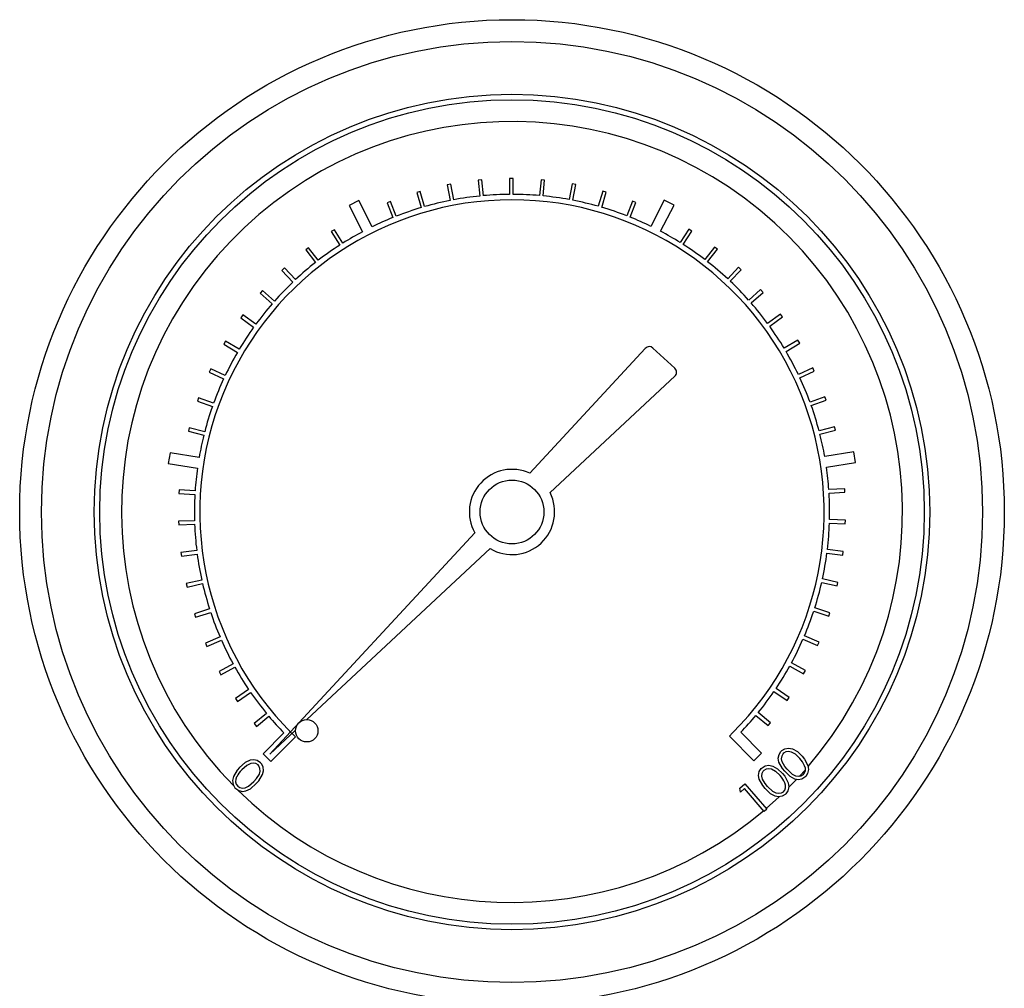
# Model space of a CAD drawing. Units: inches. Extents: x 512 to 13071, y 205 to 3988.
# Drawn here: x 2738 to 2807, y 1520 to 1587 of the extents above; entities that cross this region are included whole.
import ezdxf

# ---------------------------------------------------------------- set-up
doc = ezdxf.new("R2010")
doc.units = ezdxf.units.IN
doc.header["$MEASUREMENT"] = 0

msp = doc.modelspace()

# ---------------------------------------------------------------- linework, layer by layer
at = {"color": 7, "linetype": 'Continuous', "lineweight": 25}
for p, q in [((2769.946, 1576.088), (2769.693, 1576.065)), ((2769.693, 1576.065), (2769.797, 1574.956)), ((2770.049, 1574.98), (2769.946, 1576.088)), ((2771.889, 1576.184), (2771.888, 1575.07)), ((2772.143, 1576.184), (2771.889, 1576.184)), ((2772.142, 1575.07), (2772.143, 1576.184)), ((2774.086, 1576.096), (2773.98, 1574.987)), ((2774.339, 1576.072), (2774.086, 1576.096)), ((2774.233, 1574.963), (2774.339, 1576.072)), ((2767.768, 1575.787), (2767.518, 1575.739)), ((2767.518, 1575.739), (2767.726, 1574.645)), ((2767.975, 1574.693), (2767.768, 1575.787)), ((2776.266, 1575.801), (2776.056, 1574.707)), ((2776.515, 1575.754), (2776.266, 1575.801)), ((2776.305, 1574.66), (2776.515, 1575.754)), ((2778.408, 1575.303), (2778.096, 1574.234)), ((2778.652, 1575.232), (2778.408, 1575.303)), ((2761.341, 1574.642), (2760.661, 1574.297)), ((2762.274, 1572.803), (2761.341, 1574.642)), ((2765.627, 1575.281), (2765.383, 1575.211)), ((2765.383, 1575.211), (2765.693, 1574.141)), ((2765.937, 1574.212), (2765.627, 1575.281)), ((2778.34, 1574.163), (2778.652, 1575.232)), ((2780.493, 1574.606), (2780.082, 1573.57)), ((2780.729, 1574.512), (2780.493, 1574.606)), ((2782.715, 1574.67), (2781.776, 1572.832)), ((2783.394, 1574.323), (2782.715, 1574.67)), ((2760.661, 1574.297), (2761.596, 1572.457)), ((2763.544, 1574.577), (2763.308, 1574.484)), ((2763.308, 1574.484), (2763.717, 1573.448)), ((2763.953, 1573.541), (2763.544, 1574.577)), ((2780.318, 1573.477), (2780.729, 1574.512)), ((2782.455, 1572.487), (2783.394, 1574.323)), ((2759.622, 1572.597), (2759.408, 1572.462)), ((2760.217, 1571.657), (2759.622, 1572.597)), ((2784.422, 1572.639), (2783.824, 1571.699)), ((2784.636, 1572.502), (2784.422, 1572.639)), ((2759.408, 1572.462), (2760.003, 1571.52)), ((2784.039, 1571.563), (2784.636, 1572.502)), ((2757.818, 1571.34), (2757.617, 1571.184)), ((2757.617, 1571.184), (2758.299, 1570.303)), ((2758.499, 1570.459), (2757.818, 1571.34)), ((2786.23, 1571.387), (2785.546, 1570.508)), ((2785.747, 1570.352), (2786.431, 1571.231)), ((2786.431, 1571.231), (2786.23, 1571.387)), ((2756.141, 1569.918), (2755.955, 1569.744)), ((2756.902, 1569.105), (2756.141, 1569.918)), ((2787.913, 1569.971), (2787.149, 1569.159)), ((2787.334, 1568.986), (2788.098, 1569.797)), ((2788.098, 1569.797), (2787.913, 1569.971)), ((2755.955, 1569.744), (2756.717, 1568.931)), ((2789.454, 1568.402), (2788.618, 1567.667)), ((2789.622, 1568.211), (2789.454, 1568.402)), ((2754.604, 1568.344), (2754.436, 1568.154)), ((2754.436, 1568.154), (2755.271, 1567.416)), ((2755.438, 1567.607), (2754.604, 1568.344)), ((2788.786, 1567.476), (2789.622, 1568.211)), ((2753.223, 1566.633), (2753.073, 1566.428)), ((2753.073, 1566.428), (2753.974, 1565.772)), ((2754.122, 1565.978), (2753.223, 1566.633)), ((2790.841, 1566.696), (2789.939, 1566.042)), ((2790.089, 1565.837), (2790.99, 1566.49)), ((2790.99, 1566.49), (2790.841, 1566.696)), ((2752.008, 1564.8), (2751.879, 1564.582)), ((2751.879, 1564.582), (2752.837, 1564.013)), ((2752.966, 1564.232), (2752.008, 1564.8)), ((2781.383, 1564.291), (2773.299, 1555.554)), ((2783.445, 1562.901), (2781.921, 1564.311)), ((2792.062, 1564.866), (2791.102, 1564.3)), ((2791.232, 1564.082), (2792.191, 1564.647)), ((2792.191, 1564.647), (2792.062, 1564.866)), ((2793.105, 1562.93), (2792.096, 1562.457)), ((2793.212, 1562.7), (2793.105, 1562.93)), ((2750.972, 1562.86), (2750.863, 1562.631)), ((2750.863, 1562.631), (2751.871, 1562.155)), ((2751.979, 1562.385), (2750.972, 1562.86)), ((2774.715, 1554.194), (2783.446, 1562.343)), ((2792.204, 1562.227), (2793.212, 1562.7)), ((2750.123, 1560.832), (2750.036, 1560.593)), ((2751.17, 1560.454), (2750.123, 1560.832)), ((2793.96, 1560.904), (2792.912, 1560.528)), ((2794.046, 1560.665), (2793.96, 1560.904)), ((2750.036, 1560.593), (2751.084, 1560.214)), ((2792.998, 1560.289), (2794.046, 1560.665)), ((2794.622, 1558.807), (2793.543, 1558.531)), ((2794.685, 1558.561), (2794.622, 1558.807)), ((2749.468, 1558.733), (2749.405, 1558.487)), ((2749.405, 1558.487), (2750.483, 1558.208)), ((2750.546, 1558.454), (2749.468, 1558.733)), ((2793.606, 1558.285), (2794.685, 1558.561)), ((2748.12, 1556.988), (2748, 1556.236)), ((2750.157, 1556.663), (2748.12, 1556.988)), ((2795.98, 1557.047), (2793.941, 1556.727)), ((2796.098, 1556.295), (2795.98, 1557.047)), ((2748, 1556.236), (2750.039, 1555.91)), ((2794.061, 1555.975), (2796.098, 1556.295)), ((2748.764, 1554.396), (2748.748, 1554.142)), ((2748.748, 1554.142), (2749.86, 1554.071)), ((2749.875, 1554.325), (2748.764, 1554.396)), ((2795.34, 1554.472), (2794.228, 1554.404)), ((2794.244, 1554.15), (2795.356, 1554.219)), ((2795.356, 1554.219), (2795.34, 1554.472)), ((2749.834, 1552.231), (2748.721, 1552.197)), ((2748.721, 1552.197), (2748.729, 1551.943)), ((2748.729, 1551.943), (2749.843, 1551.977)), ((2794.269, 1552.056), (2795.382, 1552.02)), ((2795.39, 1552.274), (2794.277, 1552.31)), ((2795.382, 1552.02), (2795.39, 1552.274)), ((2769.446, 1551.391), (2755.105, 1535.892)), ((2749.99, 1550.142), (2748.886, 1550.004)), ((2748.886, 1550.004), (2748.917, 1549.752)), ((2748.917, 1549.752), (2750.023, 1549.89)), ((2757.693, 1538.307), (2770.522, 1550.281)), ((2794.097, 1549.969), (2795.201, 1549.828)), ((2795.233, 1550.08), (2794.128, 1550.221)), ((2795.201, 1549.828), (2795.233, 1550.08)), ((2750.342, 1548.078), (2749.255, 1547.837)), ((2749.255, 1547.837), (2749.311, 1547.589)), ((2749.311, 1547.589), (2750.398, 1547.83)), ((2793.728, 1547.908), (2794.815, 1547.663)), ((2794.87, 1547.911), (2793.783, 1548.156)), ((2794.815, 1547.663), (2794.87, 1547.911)), ((2750.887, 1546.056), (2749.828, 1545.713)), ((2749.828, 1545.713), (2749.906, 1545.472)), ((2749.906, 1545.472), (2750.966, 1545.814)), ((2793.168, 1545.89), (2794.226, 1545.544)), ((2794.305, 1545.786), (2793.246, 1546.132)), ((2794.226, 1545.544), (2794.305, 1545.786)), ((2751.619, 1544.094), (2750.597, 1543.653)), ((2750.597, 1543.653), (2750.698, 1543.42)), ((2750.698, 1543.42), (2751.721, 1543.861)), ((2792.42, 1543.934), (2793.441, 1543.49)), ((2793.542, 1543.723), (2792.52, 1544.167)), ((2793.441, 1543.49), (2793.542, 1543.723)), ((2792.589, 1541.742), (2791.613, 1542.279)), ((2752.533, 1542.21), (2751.557, 1541.675)), ((2751.557, 1541.675), (2751.679, 1541.452)), ((2751.679, 1541.452), (2752.656, 1541.987)), ((2791.491, 1542.057), (2792.466, 1541.519)), ((2792.466, 1541.519), (2792.589, 1541.742)), ((2753.621, 1540.42), (2752.699, 1539.795)), ((2752.842, 1539.585), (2753.764, 1540.21)), ((2790.39, 1540.275), (2791.31, 1539.649)), ((2791.453, 1539.858), (2790.532, 1540.486)), ((2752.699, 1539.795), (2752.842, 1539.585)), ((2791.31, 1539.649), (2791.453, 1539.858)), ((2790.145, 1538.09), (2789.288, 1538.802)), ((2754.871, 1538.74), (2754.013, 1538.032)), ((2754.174, 1537.836), (2755.034, 1538.545)), ((2789.126, 1538.606), (2789.983, 1537.895)), ((2789.983, 1537.895), (2790.145, 1538.09)), ((2754.013, 1538.032), (2754.174, 1537.836)), ((2755.105, 1535.892), (2756.91, 1537.577)), ((2789.52, 1535.958), (2788.062, 1537.419)), ((2756.092, 1537.372), (2754.632, 1535.916)), ((2755.17, 1535.377), (2756.898, 1537.1)), ((2756.898, 1537.1), (2756.658, 1537.341)), ((2787.485, 1537.373), (2787.265, 1537.139)), ((2787.265, 1537.139), (2788.98, 1535.419)), ((2787.484, 1537.374), (2787.485, 1537.373)), ((2754.632, 1535.916), (2755.17, 1535.377)), ((2788.98, 1535.419), (2789.52, 1535.958)), ((2792.162, 1534.332), (2792.586, 1534.803)), ((2791.417, 1533.554), (2791.964, 1534.119)), ((2787.992, 1533.505), (2788.341, 1533.808)), ((2788.036, 1533.239), (2787.992, 1533.505)), ((2788.315, 1533.481), (2788.036, 1533.239)), ((2789.708, 1531.878), (2788.315, 1533.481)), ((2788.341, 1533.808), (2789.884, 1532.032)), ((2789.836, 1532.087), (2790.747, 1532.904)), ((2789.884, 1532.032), (2789.708, 1531.878))]:
    msp.add_line(p, q, dxfattribs=at)
at = {"color": 7, "linetype": 'Continuous', "lineweight": 25, "flags": 128}
for points in [[(2791.15, 1534.69), (2790.989, 1534.888), (2790.74, 1535.336), (2790.694, 1535.604), (2790.744, 1535.875), (2790.871, 1536.08), (2790.934, 1536.142)], [(2790.934, 1536.142), (2791.155, 1536.275), (2791.41, 1536.318), (2791.692, 1536.262), (2792.03, 1536.068), (2792.362, 1535.744)], [(2791.088, 1535.979), (2791.242, 1536.066), (2791.411, 1536.092), (2791.59, 1536.06), (2791.879, 1535.903), (2792.198, 1535.596)], [(2754.445, 1535.294), (2754.231, 1535.437), (2753.979, 1535.493), (2753.737, 1535.465), (2753.382, 1535.303), (2752.984, 1534.958)], [(2791.32, 1534.833), (2791.16, 1535.03), (2790.972, 1535.351), (2790.924, 1535.559), (2790.952, 1535.774), (2791.022, 1535.909), (2791.088, 1535.979)], [(2792.362, 1535.744), (2792.521, 1535.546), (2792.76, 1535.091), (2792.802, 1534.812), (2792.744, 1534.533), (2792.609, 1534.327), (2792.556, 1534.277)], [(2752.984, 1534.958), (2752.816, 1534.768), (2752.553, 1534.327), (2752.496, 1534.047), (2752.538, 1533.761), (2752.661, 1533.545), (2752.719, 1533.484)], [(2754.283, 1535.136), (2754.136, 1535.229), (2753.97, 1535.265), (2753.784, 1535.243), (2753.492, 1535.104), (2753.142, 1534.801)], [(2753.994, 1533.988), (2754.163, 1534.178), (2754.372, 1534.5), (2754.429, 1534.712), (2754.417, 1534.897), (2754.343, 1535.067), (2754.283, 1535.136)], [(2754.161, 1533.836), (2754.33, 1534.026), (2754.601, 1534.461), (2754.663, 1534.731), (2754.628, 1535.007), (2754.511, 1535.222), (2754.445, 1535.294)], [(2789.767, 1533.488), (2789.607, 1533.686), (2789.358, 1534.134), (2789.312, 1534.402), (2789.362, 1534.673), (2789.488, 1534.878), (2789.552, 1534.94)], [(2789.938, 1533.631), (2789.777, 1533.828), (2789.59, 1534.149), (2789.542, 1534.357), (2789.57, 1534.572), (2789.64, 1534.707), (2789.705, 1534.777)], [(2789.552, 1534.94), (2789.773, 1535.073), (2790.028, 1535.116), (2790.31, 1535.06), (2790.647, 1534.866), (2790.979, 1534.542)], [(2789.705, 1534.777), (2789.86, 1534.864), (2790.028, 1534.89), (2790.208, 1534.858), (2790.497, 1534.701), (2790.816, 1534.394)], [(2792.556, 1534.277), (2792.335, 1534.145), (2792.079, 1534.105), (2791.853, 1534.147), (2791.534, 1534.319), (2791.15, 1534.69)], [(2792.423, 1534.443), (2792.273, 1534.357), (2792.103, 1534.328), (2791.924, 1534.356), (2791.691, 1534.475), (2791.32, 1534.833)], [(2752.862, 1533.646), (2753.017, 1533.548), (2753.189, 1533.514), (2753.372, 1533.537), (2753.621, 1533.656), (2753.994, 1533.988)], [(2790.979, 1534.542), (2791.139, 1534.344), (2791.378, 1533.889), (2791.42, 1533.61), (2791.362, 1533.331), (2791.227, 1533.125), (2791.174, 1533.075)], [(2752.719, 1533.484), (2752.933, 1533.343), (2753.186, 1533.289), (2753.42, 1533.32), (2753.747, 1533.474), (2754.161, 1533.836)], [(2791.174, 1533.075), (2790.953, 1532.943), (2790.697, 1532.903), (2790.471, 1532.945), (2790.152, 1533.117), (2789.767, 1533.488)], [(2791.04, 1533.241), (2790.891, 1533.155), (2790.721, 1533.126), (2790.542, 1533.154), (2790.309, 1533.273), (2789.938, 1533.631)]]:
    msp.add_lwpolyline(points, dxfattribs=at)
at = {"color": 7, "linetype": 'Continuous', "lineweight": 25}
for centre, radius in [((2772.054, 1552.842), 34.455), ((2772.054, 1552.839), 32.931), ((2772.054, 1552.842), 29.235), ((2772.054, 1552.842), 28.854), ((2772.054, 1552.842), 2.232), ((2757.69, 1537.526), 0.782)]:
    msp.add_circle(centre, radius, dxfattribs=at)
for centre, radius, start, end in [((2772.054, 1552.842), 27.33, 319.31119, 224.5538), ((2772.054, 1552.842), 21.848, 314.92854, 225.08626), ((2772.054, 1552.842), 22.229, 101.22971, 105.97501), ((2772.054, 1552.842), 22.229, 95.82971, 100.57501), ((2772.054, 1552.842), 22.229, 90.42971, 95.17501), ((2772.054, 1552.842), 22.229, 85.02971, 89.77501), ((2772.054, 1552.842), 22.229, 79.62971, 84.37501), ((2772.054, 1552.842), 22.229, 74.22971, 78.97501), ((2772.054, 1552.842), 22.229, 106.62971, 111.37501), ((2772.054, 1552.842), 22.229, 68.82971, 73.57501), ((2772.054, 1552.842), 22.229, 112.02971, 116.10196), ((2772.054, 1552.842), 22.229, 64.06568, 68.17501), ((2772.054, 1552.842), 22.229, 118.06568, 122.17501), ((2772.054, 1552.842), 22.229, 58.02971, 62.10196), ((2772.054, 1552.842), 22.229, 122.82971, 127.57501), ((2772.054, 1552.842), 22.229, 52.62971, 57.37501), ((2772.054, 1552.842), 22.229, 128.22971, 132.97501), ((2772.054, 1552.842), 22.229, 47.22971, 51.97501), ((2772.054, 1552.842), 22.229, 133.62971, 138.37501), ((2772.054, 1552.842), 22.229, 41.82971, 46.57501), ((2772.054, 1552.842), 22.229, 139.02971, 143.77501), ((2772.054, 1552.842), 22.229, 36.42971, 41.17501), ((2772.054, 1552.842), 22.229, 144.42971, 149.17501), ((2772.054, 1552.842), 22.229, 31.02971, 35.77501), ((2781.662, 1564.032), 0.381, 47.22082, 137.22082), ((2772.054, 1552.842), 22.229, 149.82971, 154.57501), ((2772.054, 1552.842), 22.229, 25.62971, 30.37501), ((2783.187, 1562.622), 0.381, 313.02348, 47.22082), ((2772.054, 1552.842), 22.229, 20.22971, 24.97501), ((2772.054, 1552.842), 22.229, 155.22971, 159.97501), ((2772.054, 1552.842), 22.229, 160.62971, 165.37501), ((2772.054, 1552.842), 22.229, 14.82971, 19.57501), ((2772.054, 1552.842), 22.229, 166.02971, 170.10196), ((2772.054, 1552.842), 22.229, 10.06568, 14.17501), ((2772.054, 1552.842), 22.229, 172.06568, 176.17501), ((2772.054, 1552.842), 2.985, 65.35445, 209.0872), ((2772.054, 1552.842), 22.229, 4.02971, 8.10196), ((2772.054, 1552.842), 22.229, 176.82971, 181.57501), ((2772.054, 1552.842), 2.985, 239.10539, 26.94157), ((2772.054, 1552.842), 22.229, 358.62971, 3.37501), ((2772.054, 1552.842), 22.229, 182.22971, 186.97501), ((2772.054, 1552.842), 22.229, 353.22971, 357.97501), ((2772.054, 1552.842), 22.229, 187.62971, 192.37501), ((2772.054, 1552.842), 22.229, 347.82971, 352.57501), ((2772.054, 1552.842), 22.229, 193.02971, 197.77501), ((2772.054, 1552.842), 22.229, 342.42971, 347.17501), ((2772.054, 1552.842), 22.229, 198.42971, 203.17501), ((2772.054, 1552.842), 22.229, 337.02971, 341.77501), ((2772.054, 1552.842), 22.229, 203.82971, 208.57501), ((2772.054, 1552.842), 22.229, 331.62971, 336.37501), ((2772.054, 1552.842), 22.229, 209.22971, 213.97501), ((2772.054, 1552.842), 22.229, 326.22971, 330.97501), ((2772.054, 1552.842), 22.229, 214.62971, 219.37501), ((2772.054, 1552.842), 22.229, 320.82971, 325.57501), ((2772.054, 1552.842), 22.229, 220.02971, 224.10196), ((2772.054, 1552.842), 22.229, 316.06568, 320.17501), ((2790.87, 1534.381), 1.8, 22.88977, 42.45182), ((2754.456, 1533.49), 1.855, 135.05527, 154.24043), ((2792.058, 1534.831), 0.533, 313.21915, 28.03313), ((2753.247, 1534.021), 0.538, 149.29657, 224.22911), ((2789.49, 1533.18), 1.798, 22.88573, 42.46793), ((2772.054, 1552.842), 27.331, 225.43705, 310.09845), ((2790.676, 1533.629), 0.533, 313.20736, 28.04492)]:
    msp.add_arc(centre, radius, start, end, dxfattribs=at)

doc.saveas('drawing.dxf')
